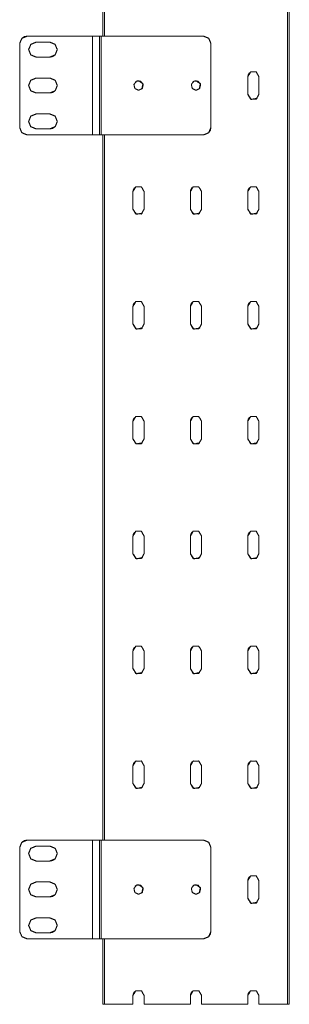
# Model space of a CAD drawing. Units: inches. Extents: x 1.43 to 9.68, y 3.41 to 7.51.
# Drawn here: x 5.49 to 6.07, y 3.51 to 5.66 of the extents above; entities that cross this region are included whole.
import ezdxf

# ---------------------------------------------------------------- set-up
doc = ezdxf.new("R2010")
doc.units = ezdxf.units.IN
doc.header["$MEASUREMENT"] = 0
doc.layers.add('1', color=7, linetype='Continuous', true_color=0xffffff)

msp = doc.modelspace()

# ---------------------------------------------------------------- linework, layer by layer
at = {"layer": '1', "color": 7, "linetype": 'Continuous', "lineweight": 13}
for p, q in [((6.0694, 7.5141), (6.0694, 3.5141)), ((6.0731, 7.5141), (6.0731, 3.5141)), ((5.6669, 7.1565), (5.6669, 5.6215)), ((5.6706, 7.1565), (5.6706, 5.6215)), ((6.0731, 5.6574), (6.0731, 5.6208)), ((5.491, 5.6168), (5.491, 5.6168)), ((5.5025, 5.6216), (5.645, 5.6216)), ((5.5025, 5.6216), (5.645, 5.6216)), ((5.5025, 5.6216), (5.5025, 5.6216)), ((5.645, 5.4066), (5.645, 5.6216)), ((5.645, 5.6216), (5.645, 5.6216)), ((5.66, 5.6216), (5.6488, 5.6216)), ((5.66, 5.6216), (5.6488, 5.6216)), ((5.6488, 5.6216), (5.6488, 5.6216)), ((5.66, 5.4066), (5.66, 5.6216)), ((5.66, 5.6216), (5.66, 5.6216)), ((5.66, 5.4066), (5.66, 5.6216)), ((5.6638, 5.6216), (5.6638, 5.6216)), ((5.6638, 5.4066), (5.6638, 5.6216)), ((5.6638, 5.6216), (5.8863, 5.6216)), ((5.6638, 5.6216), (5.8863, 5.6216)), ((5.8863, 5.6216), (5.8863, 5.6216)), ((6.0732, 5.6196), (6.0731, 5.6196)), ((6.0732, 5.6196), (6.0732, 5.5337)), ((5.4863, 5.6054), (5.4863, 5.4229)), ((5.5219, 5.6085), (5.5519, 5.6085)), ((5.9025, 5.6054), (5.9025, 5.4229)), ((5.9025, 5.4229), (5.9025, 5.6054)), ((5.9025, 5.6054), (5.9025, 5.6054)), ((5.5219, 5.576), (5.5519, 5.576)), ((5.5519, 5.576), (5.5219, 5.576)), ((5.5219, 5.576), (5.5219, 5.576)), ((5.5519, 5.576), (5.5519, 5.576)), ((5.5219, 5.5304), (5.5519, 5.5304)), ((5.9828, 5.5332), (5.9828, 5.495)), ((5.9828, 5.5332), (5.9828, 5.495)), ((5.9828, 5.5332), (5.9828, 5.5332)), ((6.0072, 5.495), (6.0072, 5.5332)), ((6.0732, 5.5337), (6.0731, 5.5337)), ((6.0731, 5.5324), (6.0731, 5.4958)), ((5.7377, 5.5214), (5.7377, 5.5214)), ((5.8627, 5.5214), (5.8627, 5.5214)), ((5.5219, 5.4979), (5.5519, 5.4979)), ((5.5519, 5.4979), (5.5219, 5.4979)), ((5.5219, 5.4979), (5.5219, 5.4979)), ((5.5519, 5.4979), (5.5519, 5.4979)), ((5.7523, 5.5068), (5.7523, 5.5068)), ((5.8773, 5.5068), (5.8773, 5.5068)), ((5.9828, 5.495), (5.9828, 5.495)), ((6.0732, 5.4946), (6.0731, 5.4946)), ((6.0732, 5.4946), (6.0732, 5.4087)), ((5.5219, 5.4522), (5.5519, 5.4522)), ((5.9025, 5.4229), (5.9025, 5.4229)), ((5.5025, 5.4066), (5.645, 5.4066)), ((5.5219, 5.4197), (5.5519, 5.4197)), ((5.5519, 5.4197), (5.5219, 5.4197)), ((5.5219, 5.4197), (5.5219, 5.4197)), ((5.5519, 5.4197), (5.5519, 5.4197)), ((5.66, 5.4066), (5.66, 5.4066)), ((5.6638, 5.4066), (5.8863, 5.4066)), ((5.6669, 5.4066), (5.6669, 3.8716)), ((5.6706, 5.4066), (5.6706, 3.8716)), ((5.8977, 5.4114), (5.8978, 5.4114)), ((6.0732, 5.4087), (6.0731, 5.4087)), ((6.0731, 5.4074), (6.0731, 5.3708)), ((6.0732, 5.3696), (6.0731, 5.3696)), ((6.0732, 5.3696), (6.0732, 5.2837)), ((5.7328, 5.2832), (5.7328, 5.245)), ((5.7328, 5.2832), (5.7328, 5.245)), ((5.7328, 5.2832), (5.7328, 5.2832)), ((5.7572, 5.245), (5.7572, 5.2832)), ((5.8578, 5.2832), (5.8578, 5.245)), ((5.8578, 5.2832), (5.8578, 5.245)), ((5.8578, 5.2832), (5.8578, 5.2832)), ((5.8822, 5.245), (5.8822, 5.2832)), ((5.9828, 5.2832), (5.9828, 5.245)), ((5.9828, 5.2832), (5.9828, 5.245)), ((5.9828, 5.2832), (5.9828, 5.2832)), ((6.0072, 5.245), (6.0072, 5.2832)), ((6.0732, 5.2837), (6.0731, 5.2837)), ((6.0731, 5.2824), (6.0731, 5.2458)), ((5.7328, 5.245), (5.7328, 5.245)), ((5.8578, 5.245), (5.8578, 5.245)), ((5.9828, 5.245), (5.9828, 5.245)), ((6.0732, 5.2446), (6.0731, 5.2446)), ((6.0732, 5.2446), (6.0732, 5.1587)), ((6.0732, 5.1587), (6.0731, 5.1587)), ((6.0731, 5.1574), (6.0731, 5.1208)), ((6.0732, 5.1196), (6.0731, 5.1196)), ((6.0732, 5.1196), (6.0732, 5.0337)), ((5.7328, 5.0332), (5.7328, 4.995)), ((5.7328, 5.0332), (5.7328, 4.995)), ((5.7328, 5.0332), (5.7328, 5.0332)), ((5.7572, 4.995), (5.7572, 5.0332)), ((5.8578, 5.0332), (5.8578, 4.995)), ((5.8578, 5.0332), (5.8578, 4.995)), ((5.8578, 5.0332), (5.8578, 5.0332)), ((5.8822, 4.995), (5.8822, 5.0332)), ((5.9828, 5.0332), (5.9828, 4.995)), ((5.9828, 5.0332), (5.9828, 4.995)), ((5.9828, 5.0332), (5.9828, 5.0332)), ((6.0072, 4.995), (6.0072, 5.0332)), ((6.0732, 5.0337), (6.0731, 5.0337)), ((6.0731, 5.0324), (6.0731, 4.9958)), ((5.7328, 4.995), (5.7328, 4.995)), ((5.8578, 4.995), (5.8578, 4.995)), ((5.9828, 4.995), (5.9828, 4.995)), ((6.0732, 4.9946), (6.0731, 4.9946)), ((6.0732, 4.9946), (6.0732, 4.9087)), ((6.0732, 4.9087), (6.0731, 4.9087)), ((6.0731, 4.9074), (6.0731, 4.8708)), ((6.0732, 4.8696), (6.0731, 4.8696)), ((6.0732, 4.8696), (6.0732, 4.7837)), ((5.7328, 4.7832), (5.7328, 4.745)), ((5.7328, 4.7832), (5.7328, 4.745)), ((5.7328, 4.7832), (5.7328, 4.7832)), ((5.7572, 4.745), (5.7572, 4.7832)), ((5.8578, 4.7832), (5.8578, 4.745)), ((5.8578, 4.7832), (5.8578, 4.745)), ((5.8578, 4.7832), (5.8578, 4.7832)), ((5.8822, 4.745), (5.8822, 4.7832)), ((5.9828, 4.7832), (5.9828, 4.745)), ((5.9828, 4.7832), (5.9828, 4.745)), ((5.9828, 4.7832), (5.9828, 4.7832)), ((6.0072, 4.745), (6.0072, 4.7832)), ((6.0732, 4.7837), (6.0731, 4.7837)), ((6.0731, 4.7824), (6.0731, 4.7458)), ((5.7328, 4.745), (5.7328, 4.745)), ((5.8578, 4.745), (5.8578, 4.745)), ((5.9828, 4.745), (5.9828, 4.745)), ((6.0732, 4.7446), (6.0731, 4.7446)), ((6.0732, 4.7446), (6.0732, 4.6587)), ((6.0732, 4.6587), (6.0731, 4.6587)), ((6.0731, 4.6574), (6.0731, 4.6208)), ((6.0732, 4.6196), (6.0731, 4.6196)), ((6.0732, 4.6196), (6.0732, 4.5337)), ((5.7328, 4.5332), (5.7328, 4.495)), ((5.7328, 4.5332), (5.7328, 4.495)), ((5.7328, 4.5332), (5.7328, 4.5332)), ((5.7572, 4.495), (5.7572, 4.5332)), ((5.8578, 4.5332), (5.8578, 4.495)), ((5.8578, 4.5332), (5.8578, 4.495)), ((5.8578, 4.5332), (5.8578, 4.5332)), ((5.8822, 4.495), (5.8822, 4.5332)), ((5.9828, 4.5332), (5.9828, 4.495)), ((5.9828, 4.5332), (5.9828, 4.495)), ((5.9828, 4.5332), (5.9828, 4.5332)), ((6.0072, 4.495), (6.0072, 4.5332)), ((6.0732, 4.5337), (6.0731, 4.5337)), ((6.0731, 4.5324), (6.0731, 4.4958)), ((5.7328, 4.495), (5.7328, 4.495)), ((5.8578, 4.495), (5.8578, 4.495)), ((5.9828, 4.495), (5.9828, 4.495)), ((6.0732, 4.4946), (6.0731, 4.4946)), ((6.0732, 4.4946), (6.0732, 4.4087)), ((6.0732, 4.4087), (6.0731, 4.4087)), ((6.0731, 4.4074), (6.0731, 4.3708)), ((6.0732, 4.3696), (6.0731, 4.3696)), ((6.0732, 4.3696), (6.0732, 4.2837)), ((5.7328, 4.2832), (5.7328, 4.245)), ((5.7328, 4.2832), (5.7328, 4.245)), ((5.7328, 4.2832), (5.7328, 4.2832)), ((5.7572, 4.245), (5.7572, 4.2832)), ((5.8578, 4.2832), (5.8578, 4.245)), ((5.8578, 4.2832), (5.8578, 4.245)), ((5.8578, 4.2832), (5.8578, 4.2832)), ((5.8822, 4.245), (5.8822, 4.2832)), ((5.9828, 4.2832), (5.9828, 4.245)), ((5.9828, 4.2832), (5.9828, 4.245)), ((5.9828, 4.2832), (5.9828, 4.2832)), ((6.0072, 4.245), (6.0072, 4.2832)), ((6.0732, 4.2837), (6.0731, 4.2837)), ((6.0731, 4.2824), (6.0731, 4.2458)), ((5.7328, 4.245), (5.7328, 4.245)), ((5.8578, 4.245), (5.8578, 4.245)), ((5.9828, 4.245), (5.9828, 4.245)), ((6.0732, 4.2446), (6.0731, 4.2446)), ((6.0732, 4.2446), (6.0732, 4.1587)), ((6.0732, 4.1587), (6.0731, 4.1587)), ((6.0731, 4.1574), (6.0731, 4.1208)), ((6.0732, 4.1196), (6.0731, 4.1196)), ((6.0732, 4.1196), (6.0732, 4.0337)), ((5.7328, 4.0332), (5.7328, 3.995)), ((5.7328, 4.0332), (5.7328, 3.995)), ((5.7328, 4.0332), (5.7328, 4.0332)), ((5.7572, 3.995), (5.7572, 4.0332)), ((5.8578, 4.0332), (5.8578, 3.995)), ((5.8578, 4.0332), (5.8578, 3.995)), ((5.8578, 4.0332), (5.8578, 4.0332)), ((5.8822, 3.995), (5.8822, 4.0332)), ((5.9828, 4.0332), (5.9828, 3.995)), ((5.9828, 4.0332), (5.9828, 3.995)), ((5.9828, 4.0332), (5.9828, 4.0332)), ((6.0072, 3.995), (6.0072, 4.0332)), ((6.0732, 4.0337), (6.0731, 4.0337)), ((6.0731, 4.0324), (6.0731, 3.9958)), ((5.7328, 3.995), (5.7328, 3.995)), ((5.8578, 3.995), (5.8578, 3.995)), ((5.9828, 3.995), (5.9828, 3.995)), ((6.0732, 3.9946), (6.0731, 3.9946)), ((6.0732, 3.9946), (6.0732, 3.9087)), ((6.0732, 3.9087), (6.0731, 3.9087)), ((6.0731, 3.9074), (6.0731, 3.8708)), ((5.491, 3.8668), (5.491, 3.8668)), ((5.5025, 3.8716), (5.645, 3.8716)), ((5.5025, 3.8716), (5.645, 3.8716)), ((5.5025, 3.8716), (5.5025, 3.8716)), ((5.5219, 3.8585), (5.5519, 3.8585)), ((5.645, 3.6566), (5.645, 3.8716)), ((5.645, 3.8716), (5.645, 3.8716)), ((5.66, 3.8716), (5.6488, 3.8716)), ((5.66, 3.8716), (5.6488, 3.8716)), ((5.6488, 3.8716), (5.6488, 3.8716)), ((5.66, 3.6566), (5.66, 3.8716)), ((5.66, 3.8716), (5.66, 3.8716)), ((5.66, 3.6566), (5.66, 3.8716)), ((5.6638, 3.8716), (5.6638, 3.8716)), ((5.6638, 3.6566), (5.6638, 3.8716)), ((5.6638, 3.8716), (5.8863, 3.8716)), ((5.6638, 3.8716), (5.8863, 3.8716)), ((5.8863, 3.8716), (5.8863, 3.8716)), ((6.0732, 3.8696), (6.0731, 3.8696)), ((6.0732, 3.8696), (6.0732, 3.7837)), ((5.4863, 3.8554), (5.4863, 3.6729)), ((5.9025, 3.8554), (5.9025, 3.8554)), ((5.9025, 3.6729), (5.9025, 3.8554)), ((5.9025, 3.8554), (5.9025, 3.6729)), ((5.5219, 3.826), (5.5519, 3.826)), ((5.5519, 3.826), (5.5219, 3.826)), ((5.5219, 3.826), (5.5219, 3.826)), ((5.5519, 3.826), (5.5519, 3.826)), ((5.5219, 3.7804), (5.5519, 3.7804)), ((5.9828, 3.7832), (5.9828, 3.745)), ((5.9828, 3.7832), (5.9828, 3.745)), ((5.9828, 3.7832), (5.9828, 3.7832)), ((6.0072, 3.745), (6.0072, 3.7832)), ((6.0732, 3.7837), (6.0731, 3.7837)), ((6.0731, 3.7824), (6.0731, 3.7458)), ((5.7377, 3.7714), (5.7377, 3.7714)), ((5.7523, 3.7568), (5.7523, 3.7568)), ((5.8627, 3.7714), (5.8627, 3.7714)), ((5.8773, 3.7568), (5.8773, 3.7568)), ((5.5219, 3.7479), (5.5519, 3.7479)), ((5.5519, 3.7479), (5.5219, 3.7479)), ((5.5219, 3.7479), (5.5219, 3.7479)), ((5.5519, 3.7479), (5.5519, 3.7479)), ((5.9828, 3.745), (5.9828, 3.745)), ((6.0732, 3.7446), (6.0731, 3.7446)), ((6.0732, 3.7446), (6.0732, 3.6587)), ((5.5219, 3.7022), (5.5519, 3.7022)), ((5.5219, 3.6697), (5.5519, 3.6697)), ((5.5519, 3.6697), (5.5219, 3.6697)), ((5.5219, 3.6697), (5.5219, 3.6697)), ((5.5519, 3.6697), (5.5519, 3.6697)), ((5.9025, 3.6729), (5.9025, 3.6729)), ((5.5025, 3.6566), (5.645, 3.6566)), ((5.66, 3.6566), (5.66, 3.6566)), ((5.6638, 3.6566), (5.8863, 3.6566)), ((5.6669, 3.6566), (5.6669, 3.5141)), ((5.6706, 3.6566), (5.6706, 3.5141)), ((5.8977, 3.6614), (5.8978, 3.6614)), ((6.0732, 3.6587), (6.0731, 3.6587)), ((6.0731, 3.6574), (6.0731, 3.6208)), ((6.0732, 3.6196), (6.0731, 3.6196)), ((6.0732, 3.6196), (6.0732, 3.5337)), ((5.7328, 3.5332), (5.7328, 3.5141)), ((5.7328, 3.5332), (5.7328, 3.5141)), ((5.7328, 3.5332), (5.7328, 3.5332)), ((5.7572, 3.5141), (5.7572, 3.5332)), ((5.8578, 3.5332), (5.8578, 3.5141)), ((5.8578, 3.5332), (5.8578, 3.5141)), ((5.8578, 3.5332), (5.8578, 3.5332)), ((5.8822, 3.5141), (5.8822, 3.5332)), ((5.9828, 3.5332), (5.9828, 3.5141)), ((5.9828, 3.5332), (5.9828, 3.5141)), ((5.9828, 3.5332), (5.9828, 3.5332)), ((6.0072, 3.5141), (6.0072, 3.5332)), ((6.0732, 3.5337), (6.0731, 3.5337)), ((6.0731, 3.5324), (6.0731, 3.5141)), ((5.7328, 3.5141), (5.6706, 3.5141)), ((5.7328, 3.5141), (5.7328, 3.5141)), ((5.8578, 3.5141), (5.7572, 3.5141)), ((5.8578, 3.5141), (5.8578, 3.5141)), ((5.9828, 3.5141), (5.8822, 3.5141)), ((5.9828, 3.5141), (5.9828, 3.5141)), ((6.0694, 3.5141), (6.0072, 3.5141)), ((6.0731, 3.5141), (6.0731, 3.5141))]:
    msp.add_line(p, q, dxfattribs=at)
for points in [[(5.5025, 5.6216), (5.491, 5.6168), (5.4863, 5.6054)], [(5.645, 5.6216), (5.66, 5.6216)], [(5.645, 5.6216), (5.6488, 5.6216)], [(5.6488, 5.6216), (5.6638, 5.6216)], [(5.66, 5.6216), (5.6638, 5.6216)], [(5.9025, 5.6054), (5.8977, 5.6168), (5.8863, 5.6216)], [(5.5219, 5.6085), (5.5104, 5.6037), (5.5056, 5.5922), (5.5104, 5.5807), (5.5219, 5.576)], [(5.5519, 5.576), (5.5634, 5.5807), (5.5681, 5.5922), (5.5634, 5.6037), (5.5519, 5.6085)], [(5.5219, 5.5304), (5.5104, 5.5256), (5.5056, 5.5141), (5.5104, 5.5026), (5.5219, 5.4979)], [(5.5519, 5.4979), (5.5634, 5.5026), (5.5681, 5.5141), (5.5634, 5.5256), (5.5519, 5.5304)], [(5.5219, 5.4522), (5.5104, 5.4475), (5.5056, 5.436), (5.5104, 5.4245), (5.5219, 5.4197)], [(5.5519, 5.4197), (5.5634, 5.4245), (5.5681, 5.436), (5.5634, 5.4475), (5.5519, 5.4522)], [(5.4863, 5.4229), (5.491, 5.4114), (5.5025, 5.4066)], [(5.8863, 5.4066), (5.8977, 5.4114), (5.9025, 5.4229)], [(5.645, 5.4066), (5.66, 5.4066)], [(5.66, 5.4066), (5.6638, 5.4066)], [(5.5025, 3.8716), (5.491, 3.8668), (5.4863, 3.8554)], [(5.5219, 3.8585), (5.5104, 3.8537), (5.5056, 3.8422), (5.5104, 3.8307), (5.5219, 3.826)], [(5.5519, 3.826), (5.5634, 3.8307), (5.5681, 3.8422), (5.5634, 3.8537), (5.5519, 3.8585)], [(5.645, 3.8716), (5.66, 3.8716)], [(5.645, 3.8716), (5.6488, 3.8716)], [(5.6488, 3.8716), (5.6638, 3.8716)], [(5.66, 3.8716), (5.6638, 3.8716)], [(5.9025, 3.8554), (5.8977, 3.8668), (5.8863, 3.8716)], [(5.8863, 3.8716), (5.8978, 3.8668), (5.9025, 3.8554)], [(5.5219, 3.7804), (5.5104, 3.7756), (5.5056, 3.7641), (5.5104, 3.7526), (5.5219, 3.7479)], [(5.5519, 3.7479), (5.5634, 3.7526), (5.5681, 3.7641), (5.5634, 3.7756), (5.5519, 3.7804)], [(5.5219, 3.7022), (5.5104, 3.6975), (5.5056, 3.686), (5.5104, 3.6745), (5.5219, 3.6697)], [(5.5519, 3.6697), (5.5634, 3.6745), (5.5681, 3.686), (5.5634, 3.6975), (5.5519, 3.7022)], [(5.4863, 3.6729), (5.491, 3.6614), (5.5025, 3.6566)], [(5.8863, 3.6566), (5.8977, 3.6614), (5.9025, 3.6729)], [(5.645, 3.6566), (5.66, 3.6566)], [(5.66, 3.6566), (5.6638, 3.6566)], [(5.6706, 3.5141), (5.6669, 3.5141)], [(6.0731, 3.5141), (6.0694, 3.5141)]]:
    msp.add_open_spline(points, degree=1, dxfattribs=at)
for points, knots in [([(5.491, 5.6168), (5.4963, 5.6204), (5.5025, 5.6216)], [0, 0, 0.500024, 1, 1]), ([(5.8863, 5.6216), (5.8978, 5.6168), (5.9025, 5.6054)], [0, 0, 0.499989, 1, 1]), ([(6.0731, 5.6208), (6.0731, 5.6199), (6.0731, 5.6196)], [0, 0, 0.707261, 1, 1]), ([(5.5219, 5.576), (5.5104, 5.5807), (5.5056, 5.5922), (5.5104, 5.6037)], [0, 0, 0.33333, 0.666664, 1, 1]), ([(5.5634, 5.5807), (5.5581, 5.5772), (5.5519, 5.576)], [0, 0, 0.50001, 1, 1]), ([(6.0072, 5.5332), (6.0011, 5.5437), (5.9889, 5.5437), (5.9828, 5.5332)], [0, 0, 0.333336, 0.666664, 1, 1]), ([(5.9828, 5.5332), (5.9838, 5.5378), (5.9864, 5.5418)], [0, 0, 0.499997, 1, 1]), ([(6.0731, 5.5337), (6.0731, 5.5333), (6.0731, 5.5324)], [0, 0, 0.292874, 1, 1]), ([(5.5219, 5.4979), (5.5104, 5.5026), (5.5056, 5.5141), (5.5104, 5.5256)], [0, 0, 0.33333, 0.666664, 1, 1]), ([(5.745, 5.5037), (5.7531, 5.5076), (5.7551, 5.5164), (5.7495, 5.5235), (5.7405, 5.5235), (5.7349, 5.5164), (5.7369, 5.5076), (5.745, 5.5037)], [0, 0, 0.142852, 0.285709, 0.428566, 0.571424, 0.714285, 0.857142, 1, 1]), ([(5.7377, 5.5214), (5.741, 5.5237), (5.745, 5.5245)], [0, 0, 0.500009, 1, 1]), ([(5.745, 5.5245), (5.7546, 5.5181), (5.7523, 5.5068)], [0, 0, 0.499995, 1, 1]), ([(5.87, 5.5037), (5.8781, 5.5076), (5.8801, 5.5164), (5.8745, 5.5235), (5.8655, 5.5235), (5.8599, 5.5164), (5.8619, 5.5076), (5.87, 5.5037)], [0, 0, 0.142852, 0.285709, 0.428566, 0.571424, 0.714285, 0.857142, 1, 1]), ([(5.8627, 5.5214), (5.866, 5.5237), (5.87, 5.5245)], [0, 0, 0.500009, 1, 1]), ([(5.87, 5.5245), (5.8796, 5.5181), (5.8773, 5.5068)], [0, 0, 0.499995, 1, 1]), ([(5.5634, 5.5026), (5.5581, 5.4991), (5.5519, 5.4979)], [0, 0, 0.50001, 1, 1]), ([(6.0036, 5.4864), (5.9903, 5.4838), (5.9828, 5.495)], [0, 0, 0.499997, 1, 1]), ([(5.9828, 5.495), (5.9889, 5.4845), (6.0011, 5.4845), (6.0072, 5.495)], [0, 0, 0.333333, 0.666667, 1, 1]), ([(6.0731, 5.4958), (6.0731, 5.4949), (6.0731, 5.4946)], [0, 0, 0.707261, 1, 1]), ([(5.5219, 5.4197), (5.5104, 5.4245), (5.5056, 5.436), (5.5104, 5.4475)], [0, 0, 0.33333, 0.666664, 1, 1]), ([(5.5634, 5.4245), (5.5581, 5.421), (5.5519, 5.4197)], [0, 0, 0.50001, 1, 1]), ([(5.9025, 5.4229), (5.9013, 5.4166), (5.8978, 5.4114)], [0, 0, 0.499976, 1, 1]), ([(6.0731, 5.4087), (6.0731, 5.4083), (6.0731, 5.4074)], [0, 0, 0.292874, 1, 1]), ([(6.0731, 5.3708), (6.0731, 5.3699), (6.0731, 5.3696)], [0, 0, 0.707261, 1, 1]), ([(5.7572, 5.2832), (5.7511, 5.2937), (5.7389, 5.2937), (5.7328, 5.2832)], [0, 0, 0.333336, 0.666664, 1, 1]), ([(5.7328, 5.2832), (5.7338, 5.2878), (5.7364, 5.2918)], [0, 0, 0.499997, 1, 1]), ([(5.8822, 5.2832), (5.8761, 5.2937), (5.8639, 5.2937), (5.8578, 5.2832)], [0, 0, 0.333336, 0.666664, 1, 1]), ([(5.8578, 5.2832), (5.8588, 5.2878), (5.8614, 5.2918)], [0, 0, 0.499997, 1, 1]), ([(6.0072, 5.2832), (6.0011, 5.2937), (5.9889, 5.2937), (5.9828, 5.2832)], [0, 0, 0.333336, 0.666664, 1, 1]), ([(5.9828, 5.2832), (5.9838, 5.2878), (5.9864, 5.2918)], [0, 0, 0.499997, 1, 1]), ([(6.0731, 5.2837), (6.0731, 5.2833), (6.0731, 5.2824)], [0, 0, 0.292874, 1, 1]), ([(5.7536, 5.2364), (5.7403, 5.2338), (5.7328, 5.245)], [0, 0, 0.499997, 1, 1]), ([(5.7328, 5.245), (5.7389, 5.2345), (5.7511, 5.2345), (5.7572, 5.245)], [0, 0, 0.333333, 0.666667, 1, 1]), ([(5.8786, 5.2364), (5.8653, 5.2338), (5.8578, 5.245)], [0, 0, 0.499997, 1, 1]), ([(5.8578, 5.245), (5.8639, 5.2345), (5.8761, 5.2345), (5.8822, 5.245)], [0, 0, 0.333333, 0.666667, 1, 1]), ([(6.0036, 5.2364), (5.9903, 5.2338), (5.9828, 5.245)], [0, 0, 0.499997, 1, 1]), ([(5.9828, 5.245), (5.9889, 5.2345), (6.0011, 5.2345), (6.0072, 5.245)], [0, 0, 0.333333, 0.666667, 1, 1]), ([(6.0731, 5.2458), (6.0731, 5.2449), (6.0731, 5.2446)], [0, 0, 0.707261, 1, 1]), ([(6.0731, 5.1587), (6.0731, 5.1583), (6.0731, 5.1574)], [0, 0, 0.292874, 1, 1]), ([(6.0731, 5.1208), (6.0731, 5.1199), (6.0731, 5.1196)], [0, 0, 0.707261, 1, 1]), ([(5.7572, 5.0332), (5.7511, 5.0437), (5.7389, 5.0437), (5.7328, 5.0332)], [0, 0, 0.333333, 0.666667, 1, 1]), ([(5.7328, 5.0332), (5.7338, 5.0378), (5.7364, 5.0418)], [0, 0, 0.499997, 1, 1]), ([(5.8822, 5.0332), (5.8761, 5.0437), (5.8639, 5.0437), (5.8578, 5.0332)], [0, 0, 0.333333, 0.666667, 1, 1]), ([(5.8578, 5.0332), (5.8588, 5.0378), (5.8614, 5.0418)], [0, 0, 0.499997, 1, 1]), ([(6.0072, 5.0332), (6.0011, 5.0437), (5.9889, 5.0437), (5.9828, 5.0332)], [0, 0, 0.333333, 0.666667, 1, 1]), ([(5.9828, 5.0332), (5.9838, 5.0378), (5.9864, 5.0418)], [0, 0, 0.499997, 1, 1]), ([(6.0731, 5.0337), (6.0731, 5.0333), (6.0731, 5.0324)], [0, 0, 0.292874, 1, 1]), ([(5.7536, 4.9864), (5.7403, 4.9838), (5.7328, 4.995)], [0, 0, 0.499997, 1, 1]), ([(5.7328, 4.995), (5.7389, 4.9845), (5.7511, 4.9845), (5.7572, 4.995)], [0, 0, 0.333336, 0.666664, 1, 1]), ([(5.8786, 4.9864), (5.8653, 4.9838), (5.8578, 4.995)], [0, 0, 0.499997, 1, 1]), ([(5.8578, 4.995), (5.8639, 4.9845), (5.8761, 4.9845), (5.8822, 4.995)], [0, 0, 0.333336, 0.666664, 1, 1]), ([(6.0036, 4.9864), (5.9903, 4.9838), (5.9828, 4.995)], [0, 0, 0.499997, 1, 1]), ([(5.9828, 4.995), (5.9889, 4.9845), (6.0011, 4.9845), (6.0072, 4.995)], [0, 0, 0.333336, 0.666664, 1, 1]), ([(6.0731, 4.9958), (6.0731, 4.9949), (6.0731, 4.9946)], [0, 0, 0.707261, 1, 1]), ([(6.0731, 4.9087), (6.0731, 4.9083), (6.0731, 4.9074)], [0, 0, 0.292874, 1, 1]), ([(6.0731, 4.8708), (6.0731, 4.8699), (6.0731, 4.8696)], [0, 0, 0.707261, 1, 1]), ([(5.7572, 4.7832), (5.7511, 4.7937), (5.7389, 4.7937), (5.7328, 4.7832)], [0, 0, 0.333333, 0.666667, 1, 1]), ([(5.7328, 4.7832), (5.7338, 4.7878), (5.7364, 4.7918)], [0, 0, 0.499997, 1, 1]), ([(5.8822, 4.7832), (5.8761, 4.7937), (5.8639, 4.7937), (5.8578, 4.7832)], [0, 0, 0.333333, 0.666667, 1, 1]), ([(5.8578, 4.7832), (5.8588, 4.7878), (5.8614, 4.7918)], [0, 0, 0.499997, 1, 1]), ([(6.0072, 4.7832), (6.0011, 4.7937), (5.9889, 4.7937), (5.9828, 4.7832)], [0, 0, 0.333333, 0.666667, 1, 1]), ([(5.9828, 4.7832), (5.9838, 4.7878), (5.9864, 4.7918)], [0, 0, 0.499997, 1, 1]), ([(6.0731, 4.7837), (6.0731, 4.7833), (6.0731, 4.7824)], [0, 0, 0.292874, 1, 1]), ([(5.7536, 4.7364), (5.7403, 4.7338), (5.7328, 4.745)], [0, 0, 0.499997, 1, 1]), ([(5.7328, 4.745), (5.7389, 4.7345), (5.7511, 4.7345), (5.7572, 4.745)], [0, 0, 0.333336, 0.666664, 1, 1]), ([(5.8786, 4.7364), (5.8653, 4.7338), (5.8578, 4.745)], [0, 0, 0.499997, 1, 1]), ([(5.8578, 4.745), (5.8639, 4.7345), (5.8761, 4.7345), (5.8822, 4.745)], [0, 0, 0.333336, 0.666664, 1, 1]), ([(6.0036, 4.7364), (5.9903, 4.7338), (5.9828, 4.745)], [0, 0, 0.499997, 1, 1]), ([(5.9828, 4.745), (5.9889, 4.7345), (6.0011, 4.7345), (6.0072, 4.745)], [0, 0, 0.333336, 0.666664, 1, 1]), ([(6.0731, 4.7458), (6.0731, 4.7449), (6.0731, 4.7446)], [0, 0, 0.707261, 1, 1]), ([(6.0731, 4.6587), (6.0731, 4.6583), (6.0731, 4.6574)], [0, 0, 0.292874, 1, 1]), ([(6.0731, 4.6208), (6.0731, 4.6199), (6.0731, 4.6196)], [0, 0, 0.707261, 1, 1]), ([(5.7572, 4.5332), (5.7511, 4.5437), (5.7389, 4.5437), (5.7328, 4.5332)], [0, 0, 0.333333, 0.666667, 1, 1]), ([(5.8822, 4.5332), (5.8761, 4.5437), (5.8639, 4.5437), (5.8578, 4.5332)], [0, 0, 0.333333, 0.666667, 1, 1]), ([(6.0072, 4.5332), (6.0011, 4.5437), (5.9889, 4.5437), (5.9828, 4.5332)], [0, 0, 0.333333, 0.666667, 1, 1]), ([(5.7328, 4.5332), (5.7338, 4.5378), (5.7364, 4.5418)], [0, 0, 0.499997, 1, 1]), ([(5.8578, 4.5332), (5.8588, 4.5378), (5.8614, 4.5418)], [0, 0, 0.499997, 1, 1]), ([(5.9828, 4.5332), (5.9838, 4.5378), (5.9864, 4.5418)], [0, 0, 0.499997, 1, 1]), ([(6.0731, 4.5337), (6.0731, 4.5333), (6.0731, 4.5324)], [0, 0, 0.292874, 1, 1]), ([(5.7536, 4.4864), (5.7403, 4.4838), (5.7328, 4.495)], [0, 0, 0.499997, 1, 1]), ([(5.7328, 4.495), (5.7389, 4.4845), (5.7511, 4.4845), (5.7572, 4.495)], [0, 0, 0.333336, 0.666664, 1, 1]), ([(5.8786, 4.4864), (5.8653, 4.4838), (5.8578, 4.495)], [0, 0, 0.499997, 1, 1]), ([(5.8578, 4.495), (5.8639, 4.4845), (5.8761, 4.4845), (5.8822, 4.495)], [0, 0, 0.333336, 0.666664, 1, 1]), ([(6.0036, 4.4864), (5.9903, 4.4838), (5.9828, 4.495)], [0, 0, 0.499997, 1, 1]), ([(5.9828, 4.495), (5.9889, 4.4845), (6.0011, 4.4845), (6.0072, 4.495)], [0, 0, 0.333336, 0.666664, 1, 1]), ([(6.0731, 4.4958), (6.0731, 4.4949), (6.0731, 4.4946)], [0, 0, 0.707261, 1, 1]), ([(6.0731, 4.4087), (6.0731, 4.4083), (6.0731, 4.4074)], [0, 0, 0.292874, 1, 1]), ([(6.0731, 4.3708), (6.0731, 4.3699), (6.0731, 4.3696)], [0, 0, 0.707261, 1, 1]), ([(5.7572, 4.2832), (5.7511, 4.2937), (5.7389, 4.2937), (5.7328, 4.2832)], [0, 0, 0.333333, 0.666667, 1, 1]), ([(5.7328, 4.2832), (5.7338, 4.2878), (5.7364, 4.2918)], [0, 0, 0.499997, 1, 1]), ([(5.8822, 4.2832), (5.8761, 4.2937), (5.8639, 4.2937), (5.8578, 4.2832)], [0, 0, 0.333333, 0.666667, 1, 1]), ([(5.8578, 4.2832), (5.8588, 4.2878), (5.8614, 4.2918)], [0, 0, 0.499997, 1, 1]), ([(6.0072, 4.2832), (6.0011, 4.2937), (5.9889, 4.2937), (5.9828, 4.2832)], [0, 0, 0.333333, 0.666667, 1, 1]), ([(5.9828, 4.2832), (5.9838, 4.2878), (5.9864, 4.2918)], [0, 0, 0.499997, 1, 1]), ([(6.0731, 4.2837), (6.0731, 4.2833), (6.0731, 4.2824)], [0, 0, 0.292874, 1, 1]), ([(5.7536, 4.2364), (5.7403, 4.2338), (5.7328, 4.245)], [0, 0, 0.499997, 1, 1]), ([(5.7328, 4.245), (5.7389, 4.2345), (5.7511, 4.2345), (5.7572, 4.245)], [0, 0, 0.333336, 0.666664, 1, 1]), ([(5.8786, 4.2364), (5.8653, 4.2338), (5.8578, 4.245)], [0, 0, 0.499997, 1, 1]), ([(5.8578, 4.245), (5.8639, 4.2345), (5.8761, 4.2345), (5.8822, 4.245)], [0, 0, 0.333336, 0.666664, 1, 1]), ([(6.0036, 4.2364), (5.9903, 4.2338), (5.9828, 4.245)], [0, 0, 0.499997, 1, 1]), ([(5.9828, 4.245), (5.9889, 4.2345), (6.0011, 4.2345), (6.0072, 4.245)], [0, 0, 0.333336, 0.666664, 1, 1]), ([(6.0731, 4.2458), (6.0731, 4.2449), (6.0731, 4.2446)], [0, 0, 0.707261, 1, 1]), ([(6.0731, 4.1587), (6.0731, 4.1583), (6.0731, 4.1574)], [0, 0, 0.292874, 1, 1]), ([(6.0731, 4.1208), (6.0731, 4.1199), (6.0731, 4.1196)], [0, 0, 0.707261, 1, 1]), ([(5.7572, 4.0332), (5.7511, 4.0437), (5.7389, 4.0437), (5.7328, 4.0332)], [0, 0, 0.333333, 0.666667, 1, 1]), ([(5.7328, 4.0332), (5.7338, 4.0378), (5.7364, 4.0418)], [0, 0, 0.499997, 1, 1]), ([(5.8822, 4.0332), (5.8761, 4.0437), (5.8639, 4.0437), (5.8578, 4.0332)], [0, 0, 0.333333, 0.666667, 1, 1]), ([(5.8578, 4.0332), (5.8588, 4.0378), (5.8614, 4.0418)], [0, 0, 0.499997, 1, 1]), ([(6.0072, 4.0332), (6.0011, 4.0437), (5.9889, 4.0437), (5.9828, 4.0332)], [0, 0, 0.333333, 0.666667, 1, 1]), ([(5.9828, 4.0332), (5.9838, 4.0378), (5.9864, 4.0418)], [0, 0, 0.499997, 1, 1]), ([(6.0731, 4.0337), (6.0731, 4.0333), (6.0731, 4.0324)], [0, 0, 0.292874, 1, 1]), ([(5.7536, 3.9864), (5.7403, 3.9838), (5.7328, 3.995)], [0, 0, 0.499997, 1, 1]), ([(5.7328, 3.995), (5.7389, 3.9845), (5.7511, 3.9845), (5.7572, 3.995)], [0, 0, 0.333336, 0.666664, 1, 1]), ([(5.8786, 3.9864), (5.8653, 3.9838), (5.8578, 3.995)], [0, 0, 0.499997, 1, 1]), ([(5.8578, 3.995), (5.8639, 3.9845), (5.8761, 3.9845), (5.8822, 3.995)], [0, 0, 0.333336, 0.666664, 1, 1]), ([(6.0036, 3.9864), (5.9903, 3.9838), (5.9828, 3.995)], [0, 0, 0.499997, 1, 1]), ([(5.9828, 3.995), (5.9889, 3.9845), (6.0011, 3.9845), (6.0072, 3.995)], [0, 0, 0.333336, 0.666664, 1, 1]), ([(6.0731, 3.9958), (6.0731, 3.9949), (6.0731, 3.9946)], [0, 0, 0.707261, 1, 1]), ([(6.0731, 3.9087), (6.0731, 3.9083), (6.0731, 3.9074)], [0, 0, 0.292874, 1, 1]), ([(5.491, 3.8668), (5.4963, 3.8704), (5.5025, 3.8716)], [0, 0, 0.499995, 1, 1]), ([(6.0731, 3.8708), (6.0731, 3.8699), (6.0731, 3.8696)], [0, 0, 0.707261, 1, 1]), ([(5.5219, 3.826), (5.5104, 3.8307), (5.5056, 3.8422), (5.5104, 3.8537)], [0, 0, 0.333339, 0.666669, 1, 1]), ([(5.5634, 3.8307), (5.5581, 3.8272), (5.5519, 3.826)], [0, 0, 0.500014, 1, 1]), ([(6.0072, 3.7832), (6.0011, 3.7937), (5.9889, 3.7937), (5.9828, 3.7832)], [0, 0, 0.333333, 0.666667, 1, 1]), ([(5.5219, 3.7479), (5.5104, 3.7526), (5.5056, 3.7641), (5.5104, 3.7756)], [0, 0, 0.333339, 0.666669, 1, 1]), ([(5.745, 3.7537), (5.7531, 3.7576), (5.7551, 3.7664), (5.7495, 3.7735), (5.7405, 3.7735), (5.7349, 3.7664), (5.7369, 3.7576), (5.745, 3.7537)], [0, 0, 0.142852, 0.285709, 0.428566, 0.571424, 0.714285, 0.857142, 1, 1]), ([(5.7377, 3.7714), (5.741, 3.7737), (5.745, 3.7745)], [0, 0, 0.500009, 1, 1]), ([(5.745, 3.7745), (5.7546, 3.7681), (5.7523, 3.7568)], [0, 0, 0.499995, 1, 1]), ([(5.87, 3.7537), (5.8781, 3.7576), (5.8801, 3.7664), (5.8745, 3.7735), (5.8655, 3.7735), (5.8599, 3.7664), (5.8619, 3.7576), (5.87, 3.7537)], [0, 0, 0.142852, 0.285709, 0.428566, 0.571424, 0.714285, 0.857142, 1, 1]), ([(5.8627, 3.7714), (5.866, 3.7737), (5.87, 3.7745)], [0, 0, 0.500009, 1, 1]), ([(5.87, 3.7745), (5.8796, 3.7681), (5.8773, 3.7568)], [0, 0, 0.499995, 1, 1]), ([(5.9828, 3.7832), (5.9838, 3.7878), (5.9864, 3.7918)], [0, 0, 0.499997, 1, 1]), ([(6.0731, 3.7837), (6.0731, 3.7833), (6.0731, 3.7824)], [0, 0, 0.292874, 1, 1]), ([(5.5634, 3.7526), (5.5581, 3.7491), (5.5519, 3.7479)], [0, 0, 0.500014, 1, 1]), ([(6.0036, 3.7364), (5.9903, 3.7338), (5.9828, 3.745)], [0, 0, 0.499997, 1, 1]), ([(5.9828, 3.745), (5.9889, 3.7345), (6.0011, 3.7345), (6.0072, 3.745)], [0, 0, 0.333336, 0.666664, 1, 1]), ([(6.0731, 3.7458), (6.0731, 3.7449), (6.0731, 3.7446)], [0, 0, 0.707261, 1, 1]), ([(5.5219, 3.6697), (5.5104, 3.6745), (5.5056, 3.686), (5.5104, 3.6975)], [0, 0, 0.333339, 0.666669, 1, 1]), ([(5.5634, 3.6745), (5.5581, 3.671), (5.5519, 3.6697)], [0, 0, 0.500014, 1, 1]), ([(5.9025, 3.6729), (5.9013, 3.6666), (5.8978, 3.6614)], [0, 0, 0.500005, 1, 1]), ([(6.0731, 3.6587), (6.0731, 3.6583), (6.0731, 3.6574)], [0, 0, 0.292874, 1, 1]), ([(6.0731, 3.6208), (6.0731, 3.6199), (6.0731, 3.6196)], [0, 0, 0.707261, 1, 1]), ([(5.7572, 3.5332), (5.7511, 3.5437), (5.7389, 3.5437), (5.7328, 3.5332)], [0, 0, 0.333333, 0.666667, 1, 1]), ([(5.7328, 3.5332), (5.7338, 3.5378), (5.7364, 3.5418)], [0, 0, 0.499997, 1, 1]), ([(5.8822, 3.5332), (5.8761, 3.5437), (5.8639, 3.5437), (5.8578, 3.5332)], [0, 0, 0.333333, 0.666667, 1, 1]), ([(5.8578, 3.5332), (5.8588, 3.5378), (5.8614, 3.5418)], [0, 0, 0.499997, 1, 1]), ([(6.0072, 3.5332), (6.0011, 3.5437), (5.9889, 3.5437), (5.9828, 3.5332)], [0, 0, 0.333333, 0.666667, 1, 1]), ([(5.9828, 3.5332), (5.9838, 3.5378), (5.9864, 3.5418)], [0, 0, 0.499997, 1, 1]), ([(6.0731, 3.5337), (6.0731, 3.5333), (6.0731, 3.5324)], [0, 0, 0.292874, 1, 1])]:
    msp.add_open_spline(points, degree=1, knots=knots, dxfattribs=at)

doc.saveas('drawing.dxf')
